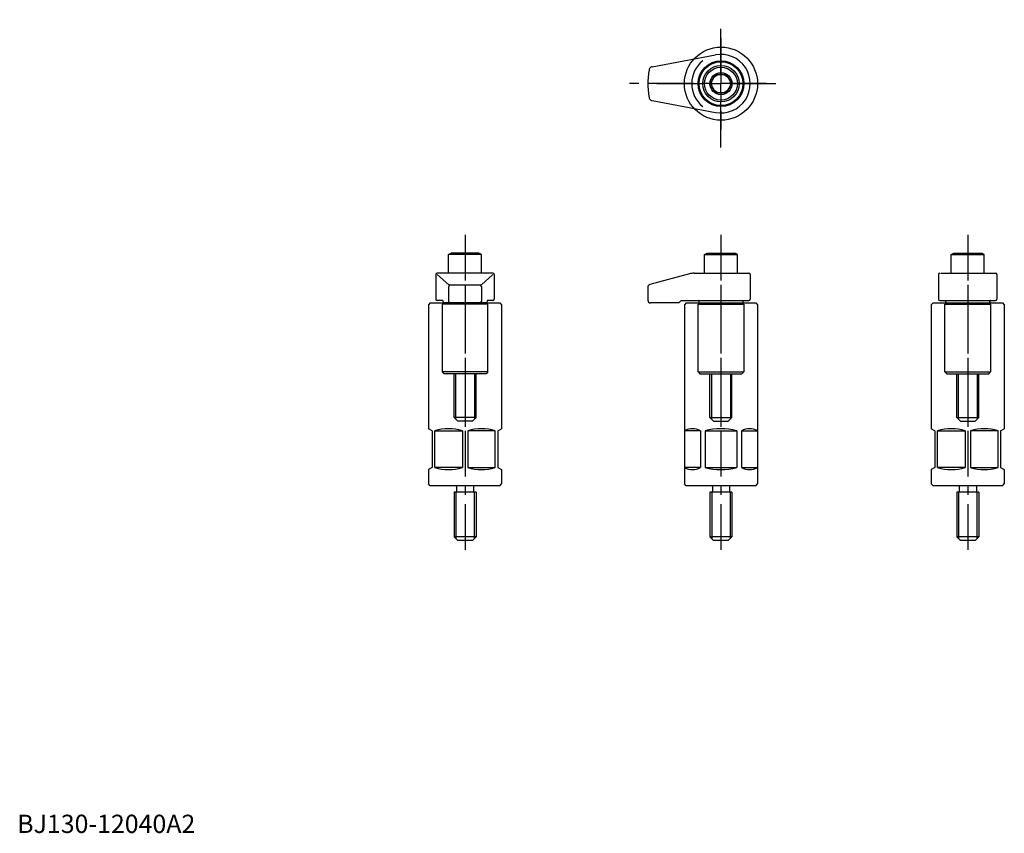
# Model space of a CAD drawing. Extents: x 1 to 540, y 0 to 445.
import ezdxf

# ---------------------------------------------------------------- set-up
doc = ezdxf.new("R2010")
doc.units = 0
doc.header["$LTSCALE"] = 20
doc.linetypes.add('CENTER', pattern=[2, 1.25, -0.25, 0.25, -0.25])
doc.layers.get('0').update_dxf_attribs({"linetype": 'CONTINUOUS'})
doc.layers.add('1', color=1, linetype='CENTER')
doc.layers.add('3', color=3, linetype='CONTINUOUS')
doc.styles.add('STANDARD1', font='txt')

# ---------------------------------------------------------------- blocks, each defined once
blk = doc.blocks.new('B530118A')
for radius in [20, 12.5, 5.18]:
    blk.add_circle((0, 0), radius)
at = {"layer": '1'}
for p, q in [((0, -35), (0, 35)), ((-35, 0), (35, 0))]:
    blk.add_line(p, q, dxfattribs=at)
at = {"layer": '3'}
blk.add_circle((0, 0), 6, dxfattribs=at)
blk = doc.blocks.new('B130118A')
for p, q in [((-37.591482, 9.205618), (-2.959491, 15.723912)), ((-37.591482, 9.205618), (-38.010107, 9.126112)), ((-5.773503, 0), (-2.886751, 5)), ((-2.886751, -5), (-5.773503, 0)), ((-2.886751, 5), (2.886751, 5)), ((2.886751, 5), (5.773503, 0)), ((5.773503, 0), (2.886751, -5)), ((2.886751, -5), (-2.886751, -5)), ((-38.010107, -9.126112), (-37.591482, -9.205618)), ((-37.591482, -9.205618), (-2.959491, -15.723912))]:
    blk.add_line(p, q)
for radius in [12, 10, 9]:
    blk.add_circle((0, 0), radius)
for centre, radius, start, end in [((0, 0), 16, 128.329195, 231.663444), ((0, 0), 16, 259.340721, 100.659279), ((0, 0), 40, 168.969899, 180), ((-0.039555, -0.200205), 40, 168.239607, 168.677583), ((-37.730226, 7.652454), 1.5, 100.7537, 168.458595), ((0, 0), 40, 180, 191.030101), ((-0.039555, 0.200205), 40, 191.322417, 191.760393), ((-37.730226, -7.652454), 1.5, 191.541405, 259.2463)]:
    blk.add_arc(centre, radius, start, end)
at = {"layer": '1'}
for p, q in [((0, 25), (0, -25)), ((25, 0), (-50, 0))]:
    blk.add_line(p, q, dxfattribs=at)
blk = doc.blocks.new('B130118B')
for p, q in [((-9, 65.2), (-7.614359, 66)), ((-9, 65.2), (9, 65.2)), ((-9, 55), (-9, 65.2)), ((-7.614359, 66), (7.614359, 66)), ((9, 65.2), (7.614359, 66)), ((9, 55), (9, 65.2)), ((-17.271665, 54.659258), (-38.888229, 48.867118)), ((-14.683475, 55), (9, 55)), ((9, 55), (15.2, 55)), ((16, 54.2), (16, 40.8)), ((-40, 47.418229), (-40, 40.200528)), ((-23.09976, 38.700528), (-38.5, 38.700528)), ((-21.800288, 40), (-23.09976, 38.700528)), ((-21.800288, 40), (15.2, 40)), ((-12.5, 38), (12.5, 38)), ((-12.5, 1), (-12.5, 38)), ((-12, 38), (-12, 39.6)), ((12, 39.6), (12, 38)), ((12.5, 38), (12.5, 1)), ((-12.5, 1), (12.5, 1)), ((-12.5, 1), (-11.5, 0)), ((-11.5, 0), (11.5, 0)), ((-6, -24), (-6, 0)), ((6, -24), (6, 0)), ((11.5, 0), (12.5, 1)), ((-6, -24), (6, -24)), ((-4, -26), (-6, -24)), ((-4, -26), (4, -26)), ((4, -26), (6, -24))]:
    blk.add_line(p, q)
for centre, radius, start, end in [((-14.683475, 45), 10, 90, 105), ((15.2, 54.2), 0.8, 0, 90), ((-38.5, 47.418229), 1.5, 105, 180), ((-38.5, 40.200528), 1.5, 180, 270), ((-12.4, 39.6), 0.4, 0, 90), ((12.4, 39.6), 0.4, 90, 180), ((15.2, 40.8), 0.8, 270, 0)]:
    blk.add_arc(centre, radius, start, end)
at = {"layer": '1'}
blk.add_line((0, 76), (0, -36), dxfattribs=at)
at = {"layer": '3'}
for p, q in [((-5.178, 0), (-5.178, -24.822)), ((5.178, 0), (5.178, -24.822))]:
    blk.add_line(p, q, dxfattribs=at)
blk = doc.blocks.new('B130118C')
for p, q in [((-9, 65.2), (-7.614359, 66)), ((-9, 55), (-9, 65.2)), ((-9, 65.2), (9, 65.2)), ((-7.614359, 66), (7.614359, 66)), ((9, 65.2), (7.614359, 66)), ((9, 55), (9, 65.2)), ((-16, 54.2), (-16, 40.8)), ((-14.683475, 55), (9, 55)), ((9, 55), (15.2, 55)), ((16, 54.2), (16, 40.8)), ((-15.2, 40), (15.2, 40)), ((-12.5, 1), (-12.5, 38)), ((-12.5, 38), (12.5, 38)), ((-12.155541, 39.916607), (-12, 39.065917)), ((-12, 38), (-12, 39.6)), ((-12, 39.065917), (-12, 38)), ((12.155541, 39.916607), (12, 39.065917)), ((12, 38), (12, 39.6)), ((12, 39.065917), (12, 38)), ((12.5, 38), (12.5, 1)), ((-12.5, 1), (-11.5, 0)), ((-12.5, 1), (12.5, 1)), ((-11.5, 0), (11.5, 0)), ((-6, -24), (-6, 0)), ((6, -24), (6, 0)), ((11.5, 0), (12.5, 1)), ((-4, -26), (-6, -24)), ((-6, -24), (6, -24)), ((-4, -26), (4, -26)), ((4, -26), (6, -24))]:
    blk.add_line(p, q)
for centre, radius, start, end in [((-15.2, 54.2), 0.8, 90, 180), ((15.2, 54.2), 0.8, 0, 90), ((-15.2, 40.8), 0.8, 180, 270), ((-12.4, 39.6), 0.4, 52.327496, 90), ((-12.4, 39.6), 0.4, 0, 90), ((12.4, 39.6), 0.4, 90, 180), ((12.4, 39.6), 0.4, 90, 127.672504), ((15.2, 40.8), 0.8, 270, 0)]:
    blk.add_arc(centre, radius, start, end)
at = {"layer": '1'}
blk.add_line((0, 76), (0, -36), dxfattribs=at)
at = {"layer": '3'}
for p, q in [((-5.178, 0), (-5.178, -24.822)), ((5.178, 0), (5.178, -24.822))]:
    blk.add_line(p, q, dxfattribs=at)
blk = doc.blocks.new('B130118D')
for p, q in [((-9, 65.2), (-7.614359, 66)), ((-9, 55), (-9, 65.2)), ((9, 65.2), (-9, 65.2)), ((7.614359, 66), (-7.614359, 66)), ((9, 65.2), (7.614359, 66)), ((9, 55), (9, 65.2)), ((-16, 54.2), (-16, 40.8)), ((-9, 55), (-15.2, 55)), ((-8.942866, 48.569219), (-15.2, 54.2)), ((15.2, 55), (-9, 55)), ((8.942866, 48.569219), (15.2, 54.2)), ((16, 54.2), (16, 40.8)), ((-8.142866, 48.569219), (8.142866, 48.569219)), ((-8.942866, 39.500528), (-8.942866, 47.769219)), ((8.942866, 47.769219), (8.942866, 39.500528)), ((-12.170789, 40), (-15.2, 40)), ((-12.5, 38), (-12.5, 1)), ((12.5, 38), (-12.5, 38)), ((-12.170789, 40), (-11.933192, 38.700528)), ((-12, 39.065917), (-12, 38)), ((11.933192, 38.700528), (-11.933192, 38.700528)), ((12.170789, 40), (11.933192, 38.700528)), ((12, 39.065917), (12, 38)), ((15.2, 40), (12.170789, 40)), ((12.5, 1), (12.5, 38)), ((-11.5, 0), (-12.5, 1)), ((12.5, 1), (-12.5, 1)), ((11.5, 0), (-11.5, 0)), ((-6, -24), (-6, 0)), ((6, -24), (6, 0)), ((12.5, 1), (11.5, 0)), ((-4, -26), (-6, -24)), ((6, -24), (-6, -24)), ((4, -26), (-4, -26)), ((4, -26), (6, -24))]:
    blk.add_line(p, q)
for centre, radius, start, end in [((-15.2, 54.2), 0.8, 90, 180), ((15.2, 54.2), 0.8, 0, 90), ((-8.142866, 47.769219), 0.8, 90, 180), ((8.142866, 47.769219), 0.8, 0, 90), ((-15.2, 40.8), 0.8, 180, 270), ((-12.4, 39.6), 0.4, 52.327496, 90), ((-8.142866, 39.500528), 0.8, 180, 270), ((8.142866, 39.500528), 0.8, 270, 0), ((12.4, 39.6), 0.4, 90, 127.672504), ((15.2, 40.8), 0.8, 270, 0)]:
    blk.add_arc(centre, radius, start, end)
at = {"layer": '1'}
blk.add_line((0, 76), (0, -36), dxfattribs=at)
at = {"layer": '3'}
for p, q in [((-5.178, 0), (-5.178, -24.822)), ((5.178, 0), (5.178, -24.822))]:
    blk.add_line(p, q, dxfattribs=at)
blk = doc.blocks.new('B530128B')
for p, q in [((-19, 100), (-20, 99)), ((-20, 99), (-20, 31.154701)), ((-19, 100), (19, 100)), ((19, 100), (20, 99)), ((20, 99), (20, 31.154701)), ((-18, 30), (-20, 31.154701)), ((-18, 30), (-18, 10)), ((-16.549834, 10), (-16.549834, 30)), ((-16.549834, 30), (-1.450166, 30)), ((-1.450166, 30), (-1.450166, 10)), ((16.549834, 30), (1.450166, 30)), ((1.450166, 30), (1.450166, 10)), ((16.549834, 10), (16.549834, 30)), ((18, 30), (20, 31.154701)), ((18, 30), (18, 10)), ((-18, 10), (-20, 8.845299)), ((-20, 8.845299), (-20, 1)), ((-1.450166, 10), (-16.549834, 10)), ((1.450166, 10), (16.549834, 10)), ((18, 10), (20, 8.845299)), ((20, 8.845299), (20, 1)), ((-19, 0), (-20, 1)), ((19, 0), (-19, 0)), ((19, 0), (20, 1)), ((6, -3.5), (-6, -3.5)), ((-6, -3.5), (-5.6875, -3.5)), ((-6, -3.5), (-6, -28)), ((-4.7, -0.4), (-4.7, -3.1)), ((4.7, -0.4), (4.7, -3.1)), ((6, -3.5), (6, -28)), ((6, -28), (-6, -28)), ((-6, -28), (-4, -30)), ((4, -30), (-4, -30)), ((6, -28), (4, -30))]:
    blk.add_line(p, q)
for centre, radius, start, end in [((-9, 5.895626), 25.259074, 72.608698, 107.391302), ((9, 5.895626), 25.259074, 72.608698, 107.391302), ((-9, 34.104374), 25.259074, 252.608698, 287.391302), ((9, 34.104374), 25.259074, 252.608698, 287.391302), ((-5.1, -0.4), 0.4, 0, 90), ((5.1, -0.4), 0.4, 90, 180), ((-5.1, -3.1), 0.4, 270, 0), ((5.1, -3.1), 0.4, 180, 270)]:
    blk.add_arc(centre, radius, start, end)
at = {"layer": '1'}
blk.add_line((0, 110), (0, -40), dxfattribs=at)
at = {"layer": '3'}
for p, q in [((-5.053, -3.497229), (-5.053, -28.947)), ((5.053, -3.497229), (5.053, -28.947))]:
    blk.add_line(p, q, dxfattribs=at)
blk = doc.blocks.new('B530128C')
for p, q in [((-19, 100), (-20, 99)), ((-20, 99), (-20, 1)), ((-19, 100), (19, 100)), ((19, 100), (20, 99)), ((20, 99), (20, 1)), ((-11.229558, 30), (-19.947356, 30)), ((-19.947356, 30), (-19.947356, 10)), ((-11.229558, 30), (-11.229558, 10)), ((-8.717798, 30), (-8.717798, 10)), ((-8.717798, 30), (8.717798, 30)), ((8.717798, 30), (8.717798, 10)), ((11.229558, 30), (11.229558, 10)), ((11.229558, 30), (19.947356, 30)), ((19.947356, 30), (19.947356, 10)), ((-11.229558, 10), (-19.947356, 10)), ((-8.717798, 10), (8.717798, 10)), ((11.229558, 10), (19.947356, 10)), ((-19, 0), (-20, 1)), ((19, 0), (-19, 0)), ((19, 0), (20, 1)), ((-6, -3.5), (-6, -28)), ((-6, -3.5), (-5.6875, -3.5)), ((6, -3.5), (-6, -3.5)), ((-4.7, -0.4), (-4.7, -3.1)), ((4.7, -0.4), (4.7, -3.1)), ((6, -3.5), (6, -28)), ((-6, -28), (-4, -30)), ((6, -28), (-6, -28)), ((4, -30), (-4, -30)), ((6, -28), (4, -30))]:
    blk.add_line(p, q)
for centre, radius, start, end in [((-15.588457, 22.350109), 8.804592, 60.32556, 119.67444), ((0, -2.331615), 33.486316, 74.909815, 105.090185), ((15.588457, 22.350109), 8.804592, 60.32556, 119.67444), ((-15.588457, 17.649891), 8.804592, 240.32556, 299.67444), ((0, 42.331615), 33.486316, 254.909815, 285.090185), ((15.588457, 17.649891), 8.804592, 240.32556, 299.67444), ((-5.1, -0.4), 0.4, 0, 90), ((5.1, -0.4), 0.4, 90, 180), ((-5.1, -3.1), 0.4, 270, 0), ((5.1, -3.1), 0.4, 180, 270)]:
    blk.add_arc(centre, radius, start, end)
at = {"layer": '1'}
blk.add_line((0, 110), (0, -40), dxfattribs=at)
at = {"layer": '3'}
for p, q in [((-5.053, -3.497229), (-5.053, -28.947)), ((5.053, -3.497229), (5.053, -28.947))]:
    blk.add_line(p, q, dxfattribs=at)

msp = doc.modelspace()

# ---------------------------------------------------------------- block references
for name, p in [('B530118A', (385, 410)), ('B130118A', (385, 410)), ('B130118D', (245, 251.299472)), ('B130118B', (385, 251.299472)), ('B130118C', (520, 251.299472)), ('B530128B', (245, 190)), ('B530128C', (385, 190)), ('B530128B', (520, 190))]:
    msp.add_blockref(name, p)

# ---------------------------------------------------------------- texts
at = {"color": 3, "style": 'STANDARD1'}
msp.add_text('BJ130-12040A2', height=10, dxfattribs=at).set_placement((0, 0))

doc.saveas('drawing.dxf')
